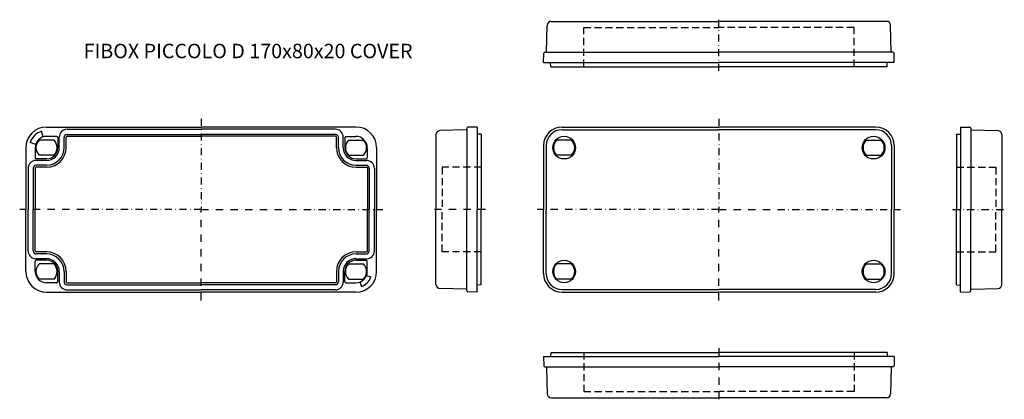
# Model space of a CAD drawing. Extents: x -140 to 337, y 52 to 236.
import ezdxf

# ---------------------------------------------------------------- set-up
doc = ezdxf.new("R2010")
doc.units = 0
doc.header["$LTSCALE"] = 7
for name, pattern in [('CENTER', [2, 1.25, -0.25, 0.25, -0.25]), ('DASHDOT', [1, 0.5, -0.25, 0, -0.25]), ('DASHED', [0.75, 0.5, -0.25])]:
    doc.linetypes.add(name, pattern=pattern)
for name, color, linetype in [('11', 7, 'CONTINUOUS'), ('13', 1, 'CENTER'), ('14', 1, 'DASHED'), ('21', 7, 'CONTINUOUS'), ('23', 1, 'CENTER'), ('24', 1, 'DASHED'), ('31', 7, 'CONTINUOUS'), ('33', 1, 'CENTER'), ('34', 1, 'DASHED'), ('41', 7, 'CONTINUOUS'), ('43', 1, 'CENTER'), ('44', 1, 'DASHED'), ('51', 7, 'CONTINUOUS'), ('52', 1, 'CONTINUOUS'), ('53', 1, 'CENTER'), ('61', 7, 'CONTINUOUS'), ('63', 1, 'CENTER'), ('L1', 3, 'CONTINUOUS'), ('L20', 3, 'CONTINUOUS')]:
    doc.layers.add(name, color=color, linetype=linetype)
doc.styles.get("Standard").update_dxf_attribs({"font": 'CAEISO'})

# ---------------------------------------------------------------- blocks, each defined once
blk = doc.blocks.new('PICD20C')
at = {"layer": '11'}
for p, q in [((113.860182, 72.500134), (114.960182, 72.500134)), ((113.860182, 72.500134), (113.978361, 67.987046)), ((114.960182, 72.500134), (117.307817, 72.500134)), ((117.342727, 74.500134), (117.307817, 72.500134)), ((117.307817, 72.500134), (198.860182, 72.500134)), ((117.334, 74.500134), (198.860182, 74.500134)), ((280.386365, 74.500134), (198.860182, 74.500134)), ((280.412547, 72.500134), (198.860182, 72.500134)), ((280.377637, 74.500134), (280.412547, 72.500134)), ((282.760182, 72.500134), (280.412547, 72.500134)), ((283.860182, 72.500134), (282.760182, 72.500134)), ((283.860182, 72.500134), (283.742003, 67.987046)), ((114.47819, 67.500134), (114.998865, 67.500134)), ((114.998865, 67.500134), (198.860182, 67.500134)), ((115.298762, 67.207987), (115.6329, 54.44778)), ((282.7215, 67.500134), (198.860182, 67.500134)), ((282.421602, 67.207987), (282.087465, 54.44778)), ((283.242174, 67.500134), (282.7215, 67.500134)), ((117.632214, 52.500134), (198.860182, 52.500134)), ((280.08815, 52.500134), (198.860182, 52.500134))]:
    blk.add_line(p, q, dxfattribs=at)
for centre, radius, start, end in [((114.47819, 68.000134), 0.5, 181.5, 270), ((114.998865, 67.200134), 0.3, 1.5, 90), ((282.7215, 67.200134), 0.3, 90, 178.5), ((283.242174, 68.000134), 0.5, 270, 358.5), ((117.632214, 54.500134), 2, 181.5, 270), ((280.08815, 54.500134), 2, 270, 358.5)]:
    blk.add_arc(centre, radius, start, end, dxfattribs=at)
at = {"layer": '13', "linetype": 'DASHDOT'}
blk.add_line((198.860182, 76.500134), (198.860182, 51.77166), dxfattribs=at)
at = {"layer": '14'}
for p, q in [((133.360182, 74.500134), (133.360182, 55.500134)), ((264.360182, 74.500134), (264.360182, 55.500134)), ((133.360182, 55.500134), (198.860182, 55.500134)), ((264.360182, 55.500134), (198.860182, 55.500134))]:
    blk.add_line(p, q, dxfattribs=at)
at = {"layer": '21'}
for p, q in [((117.632214, 234.861484), (198.860182, 234.861484)), ((280.08815, 234.861484), (198.860182, 234.861484)), ((115.298762, 220.153631), (115.6329, 232.913838)), ((282.421602, 220.153631), (282.087465, 232.913838)), ((114.47819, 219.861484), (114.998865, 219.861484)), ((114.998865, 219.861484), (198.860182, 219.861484)), ((282.7215, 219.861484), (198.860182, 219.861484)), ((283.242174, 219.861484), (282.7215, 219.861484)), ((113.860182, 214.861484), (113.978361, 219.374573)), ((113.860182, 214.861484), (114.960182, 214.861484)), ((114.960182, 214.861484), (117.307817, 214.861484)), ((117.307817, 214.861484), (198.860182, 214.861484)), ((117.342727, 212.861484), (117.307817, 214.861484)), ((280.412547, 214.861484), (198.860182, 214.861484)), ((280.377637, 212.861484), (280.412547, 214.861484)), ((282.760182, 214.861484), (280.412547, 214.861484)), ((283.860182, 214.861484), (282.760182, 214.861484)), ((283.860182, 214.861484), (283.742003, 219.374573)), ((117.334, 212.861484), (198.860182, 212.861484)), ((280.386365, 212.861484), (198.860182, 212.861484))]:
    blk.add_line(p, q, dxfattribs=at)
for centre, radius, start, end in [((117.632214, 232.861484), 2, 90, 178.5), ((280.08815, 232.861484), 2, 1.5, 90), ((114.47819, 219.361484), 0.5, 90, 178.5), ((114.998865, 220.161484), 0.3, 270, 358.5), ((282.7215, 220.161484), 0.3, 181.5, 270), ((283.242174, 219.361484), 0.5, 1.5, 90)]:
    blk.add_arc(centre, radius, start, end, dxfattribs=at)
at = {"layer": '23', "linetype": 'DASHDOT'}
blk.add_line((198.860182, 210.861484), (198.860182, 235.661049), dxfattribs=at)
at = {"layer": '24'}
for p, q in [((133.360182, 231.861484), (198.860182, 231.861484)), ((133.360182, 212.861484), (133.360182, 231.861484)), ((264.360182, 231.861484), (198.860182, 231.861484)), ((264.360182, 212.861484), (264.360182, 231.861484))]:
    blk.add_line(p, q, dxfattribs=at)
at = {"layer": '31'}
for p, q in [((316, 183.680809), (320.513088, 183.56263)), ((316, 183.680809), (316, 182.580809)), ((316, 182.580809), (316, 180.233175)), ((321, 183.062801), (321, 182.542127)), ((321, 182.542127), (321, 143.680809)), ((321.292147, 182.24223), (334.052354, 181.908092)), ((314, 180.198264), (316, 180.233175)), ((314, 180.206992), (314, 143.680809)), ((316, 180.233175), (316, 143.680809)), ((336, 179.908777), (336, 143.680809)), ((314, 107.154627), (314, 143.680809)), ((316, 107.128444), (316, 143.680809)), ((321, 104.819492), (321, 143.680809)), ((336, 107.452842), (336, 143.680809)), ((314, 107.163354), (316, 107.128444)), ((316, 104.780809), (316, 107.128444)), ((321.292147, 105.119389), (334.052354, 105.453527)), ((316, 103.680809), (316, 104.780809)), ((316, 103.680809), (320.513088, 103.798989)), ((321, 104.298817), (321, 104.819492))]:
    blk.add_line(p, q, dxfattribs=at)
for centre, radius, start, end in [((320.5, 183.062801), 0.5, 0, 88.5), ((321.3, 182.542127), 0.3, 180, 268.5), ((334, 179.908777), 2, 0, 88.5), ((321.3, 104.819492), 0.3, 91.5, 180), ((334, 107.452842), 2, 271.5, 0), ((320.5, 104.298817), 0.5, 271.5, 0)]:
    blk.add_arc(centre, radius, start, end, dxfattribs=at)
at = {"layer": '33', "linetype": 'DASHDOT'}
blk.add_line((312, 143.680809), (337.187236, 143.680809), dxfattribs=at)
at = {"layer": '34'}
for p, q in [((314, 164.180809), (333, 164.180809)), ((333, 164.180809), (333, 143.680809)), ((333, 123.180809), (333, 143.680809)), ((314, 123.180809), (333, 123.180809))]:
    blk.add_line(p, q, dxfattribs=at)
at = {"layer": '41'}
for p, q in [((76.428217, 182.24223), (63.66801, 181.908092)), ((76.720364, 183.062801), (76.720364, 182.542127)), ((76.720364, 182.542127), (76.720364, 143.680809)), ((81.720364, 183.680809), (77.207276, 183.56263)), ((81.720364, 183.680809), (81.720364, 182.580809)), ((81.720364, 182.580809), (81.720364, 180.233175)), ((61.720364, 179.908777), (61.720364, 143.680809)), ((81.720364, 180.233175), (81.720364, 143.680809)), ((83.720364, 180.198264), (81.720364, 180.233175)), ((83.720364, 180.206992), (83.720364, 143.680809)), ((61.720364, 107.452842), (61.720364, 143.680809)), ((76.720364, 104.819492), (76.720364, 143.680809)), ((81.720364, 107.128444), (81.720364, 143.680809)), ((83.720364, 107.154627), (83.720364, 143.680809)), ((76.428217, 105.119389), (63.66801, 105.453527)), ((83.720364, 107.163354), (81.720364, 107.128444)), ((81.720364, 104.780809), (81.720364, 107.128444)), ((76.720364, 104.298817), (76.720364, 104.819492)), ((81.720364, 103.680809), (77.207276, 103.798989)), ((81.720364, 103.680809), (81.720364, 104.780809))]:
    blk.add_line(p, q, dxfattribs=at)
for centre, radius, start, end in [((63.720364, 179.908777), 2, 91.5, 180), ((76.420364, 182.542127), 0.3, 271.5, 0), ((77.220364, 183.062801), 0.5, 91.5, 180), ((63.720364, 107.452842), 2, 180, 268.5), ((76.420364, 104.819492), 0.3, 360, 88.5), ((77.220364, 104.298817), 0.5, 180, 268.5)]:
    blk.add_arc(centre, radius, start, end, dxfattribs=at)
at = {"layer": '43', "linetype": 'DASHDOT'}
blk.add_line((85.720364, 143.680809), (60.955922, 143.680809), dxfattribs=at)
at = {"layer": '44'}
for p, q in [((64.720364, 164.180809), (64.720364, 143.680809)), ((83.720364, 164.180809), (64.720364, 164.180809)), ((64.720364, 123.180809), (64.720364, 143.680809)), ((83.720364, 123.180809), (64.720364, 123.180809))]:
    blk.add_line(p, q, dxfattribs=at)
at = {"layer": '51'}
for p, q in [((-127, 183.680809), (-52, 183.680809)), ((23, 183.680809), (-52, 183.680809)), ((-117.5, 173.680809), (-117.5, 178.680809)), ((-117, 179.180809), (-52, 179.180809)), ((13, 179.180809), (-52, 179.180809)), ((13.5, 173.680809), (13.5, 178.680809)), ((-137, 173.680809), (-137, 143.680809)), ((33, 173.680809), (33, 143.680809)), ((-132.5, 163.680809), (-132.5, 143.680809)), ((-127, 164.180809), (-132, 164.180809)), ((23, 164.180809), (28, 164.180809)), ((28.5, 163.680809), (28.5, 143.680809)), ((-137, 113.680809), (-137, 143.680809)), ((-132.5, 123.680809), (-132.5, 143.680809)), ((28.5, 123.680809), (28.5, 143.680809)), ((33, 113.680809), (33, 143.680809)), ((-127, 123.180809), (-132, 123.180809)), ((23, 123.180809), (28, 123.180809)), ((-117.5, 113.680809), (-117.5, 108.680809)), ((13.5, 113.680809), (13.5, 108.680809)), ((-117, 108.180809), (-52, 108.180809)), ((13, 108.180809), (-52, 108.180809)), ((-127, 103.680809), (-52, 103.680809)), ((23, 103.680809), (-52, 103.680809))]:
    blk.add_line(p, q, dxfattribs=at)
for centre, radius, start, end in [((-127, 173.680809), 10, 90, 180), ((23, 173.680809), 10, 0, 90), ((-117, 178.680809), 0.5, 90, 180), ((13, 178.680809), 0.5, 0, 90), ((-127, 173.680809), 9.5, 270, 360), ((23, 173.680809), 9.5, 180, 270), ((-132, 163.680809), 0.5, 90, 180), ((28, 163.680809), 0.5, 0, 90), ((-132, 123.680809), 0.5, 180, 270), ((-127, 113.680809), 9.5, 0, 90), ((23, 113.680809), 9.5, 90, 180), ((28, 123.680809), 0.5, 270, 360), ((-127, 113.680809), 10, 180, 270), ((23, 113.680809), 10, 270, 0), ((-117, 108.680809), 0.5, 180, 270), ((13, 108.680809), 0.5, 270, 360)]:
    blk.add_arc(centre, radius, start, end, dxfattribs=at)
at = {"layer": '52'}
for p, q in [((-128.589761, 178.880684), (-129.426685, 181.618139)), ((-117, 182.580809), (-52, 182.580809)), ((13, 182.580809), (-52, 182.580809)), ((-123.36682, 177.330809), (-130.63318, 177.330809)), ((-122.05, 179.130809), (-126.95, 179.130809)), ((-121.55, 178.630809), (-121.55, 173.730809)), ((-120.8, 173.680809), (-120.8, 178.780809)), ((-118.5, 173.680809), (-118.5, 178.580809)), ((-117, 180.080809), (-52, 180.080809)), ((13, 180.080809), (-52, 180.080809)), ((14.5, 173.680809), (14.5, 178.580809)), ((16.8, 173.680809), (16.8, 178.780809)), ((17.55, 178.630809), (17.55, 173.730809)), ((18.05, 179.130809), (22.95, 179.130809)), ((19.36682, 177.330809), (26.63318, 177.330809)), ((-132.199875, 175.270571), (-134.937329, 176.107495)), ((-132.45, 173.630809), (-132.45, 168.730809)), ((28.45, 173.630809), (28.45, 168.730809)), ((-127, 167.480809), (-132.1, 167.480809)), ((-127.05, 168.230809), (-131.95, 168.230809)), ((-123.36682, 170.030809), (-130.63318, 170.030809)), ((19.36682, 170.030809), (26.63318, 170.030809)), ((23, 167.480809), (28.1, 167.480809)), ((23.05, 168.230809), (27.95, 168.230809)), ((-135.9, 163.680809), (-135.9, 143.680809)), ((-133.4, 163.680809), (-133.4, 143.680809)), ((-127, 165.180809), (-131.9, 165.180809)), ((23, 165.180809), (27.9, 165.180809)), ((29.4, 163.680809), (29.4, 143.680809)), ((31.9, 163.680809), (31.9, 143.680809)), ((-135.9, 123.680809), (-135.9, 143.680809)), ((-133.4, 123.680809), (-133.4, 143.680809)), ((29.4, 123.680809), (29.4, 143.680809)), ((31.9, 123.680809), (31.9, 143.680809)), ((-127, 119.880809), (-132.1, 119.880809)), ((-127, 122.180809), (-131.9, 122.180809)), ((23, 122.180809), (27.9, 122.180809)), ((23, 119.880809), (28.1, 119.880809)), ((-132.45, 113.730809), (-132.45, 118.630809)), ((-127.05, 119.130809), (-131.95, 119.130809)), ((-123.36682, 117.330809), (-130.63318, 117.330809)), ((19.36682, 117.330809), (26.63318, 117.330809)), ((23.05, 119.130809), (27.95, 119.130809)), ((28.45, 113.730809), (28.45, 118.630809)), ((-123.36682, 110.030809), (-130.63318, 110.030809)), ((-121.55, 108.730809), (-121.55, 113.630809)), ((-120.8, 113.680809), (-120.8, 108.580809)), ((-118.5, 113.680809), (-118.5, 108.780809)), ((14.5, 113.680809), (14.5, 108.780809)), ((16.8, 113.680809), (16.8, 108.580809)), ((17.55, 108.730809), (17.55, 113.630809)), ((19.36682, 110.030809), (26.63318, 110.030809)), ((28.108012, 111.821645), (30.235633, 111.047254)), ((-122.05, 108.230809), (-126.95, 108.230809)), ((-117, 107.280809), (-52, 107.280809)), ((13, 107.280809), (-52, 107.280809)), ((18.05, 108.230809), (22.95, 108.230809)), ((24.859164, 108.572797), (25.633555, 106.445176)), ((-117, 104.780809), (-52, 104.780809)), ((13, 104.780809), (-52, 104.780809))]:
    blk.add_line(p, q, dxfattribs=at)
for centre, radius, start, end in [((-127, 173.680809), 8.3, 107, 163), ((-117, 178.780809), 3.8, 90, 180), ((13, 178.780809), 3.8, 0, 90), ((-126.95, 173.630809), 5.5, 90, 180), ((-127, 173.680809), 5.15, 134.867683, 225.132317), ((-127, 173.680809), 5.15, 314.867683, 45.132317), ((-122.05, 178.630809), 0.5, 360, 90), ((-117, 178.580809), 1.5, 90, 180), ((13, 178.580809), 1.5, 0, 90), ((18.05, 178.630809), 0.5, 90, 180), ((23, 173.680809), 5.15, 134.867683, 225.132317), ((22.95, 173.630809), 5.5, 0, 90), ((23, 173.680809), 5.15, 314.867683, 45.132317), ((-127.05, 173.730809), 5.5, 270, 0), ((-127, 173.680809), 6.2, 270, 0), ((-127, 173.680809), 8.5, 270, 0), ((23, 173.680809), 8.5, 180, 270), ((23, 173.680809), 6.2, 180, 270), ((23.05, 173.730809), 5.5, 180, 270), ((-132.1, 163.680809), 3.8, 90, 180), ((-131.95, 168.730809), 0.5, 180, 270), ((27.95, 168.730809), 0.5, 270, 0), ((28.1, 163.680809), 3.8, 0, 90), ((-131.9, 163.680809), 1.5, 90, 180), ((27.9, 163.680809), 1.5, 0, 90), ((-132.1, 123.680809), 3.8, 180, 270), ((-131.9, 123.680809), 1.5, 180, 270), ((-127, 113.680809), 8.5, 0, 90), ((-127, 113.680809), 6.2, 0, 90), ((23, 113.680809), 8.5, 90, 180), ((23, 113.680809), 6.2, 90, 180), ((27.9, 123.680809), 1.5, 270, 0), ((28.1, 123.680809), 3.8, 270, 360), ((-131.95, 118.630809), 0.5, 90, 180), ((-127, 113.680809), 5.15, 134.867683, 225.132317), ((-127.05, 113.630809), 5.5, 0, 90), ((-127, 113.680809), 5.15, 314.867683, 45.132317), ((23.05, 113.630809), 5.5, 90, 180), ((23, 113.680809), 5.15, 134.867683, 225.132317), ((23, 113.680809), 5.15, 314.867683, 45.132317), ((27.95, 118.630809), 0.5, 360, 90), ((-126.95, 113.730809), 5.5, 180, 270), ((22.95, 113.730809), 5.5, 270, 360), ((23, 113.680809), 7.7, 290, 340), ((-122.05, 108.730809), 0.5, 270, 0), ((-117, 108.580809), 3.8, 180, 270), ((-117, 108.780809), 1.5, 180, 270), ((13, 108.780809), 1.5, 270, 0), ((13, 108.580809), 3.8, 270, 0), ((18.05, 108.730809), 0.5, 180, 270)]:
    blk.add_arc(centre, radius, start, end, dxfattribs=at)
at = {"layer": '53', "linetype": 'DASHDOT'}
for p, q in [((-52, 187.680809), (-52, 143.680809)), ((-52, 143.680809), (-140, 143.680809)), ((-52, 99.680809), (-52, 143.680809)), ((-52, 143.680809), (36, 143.680809))]:
    blk.add_line(p, q, dxfattribs=at)
at = {"layer": '61'}
for p, q in [((122.860182, 183.680809), (198.860182, 183.680809)), ((122.860182, 182.380809), (198.860182, 182.380809)), ((274.860182, 183.680809), (198.860182, 183.680809)), ((274.860182, 182.380809), (198.860182, 182.380809)), ((127.493363, 177.330809), (120.227002, 177.330809)), ((270.227002, 177.330809), (277.493363, 177.330809)), ((113.860182, 174.680809), (113.860182, 143.680809)), ((115.160182, 174.680809), (115.160182, 143.680809)), ((282.560182, 174.680809), (282.560182, 143.680809)), ((283.860182, 174.680809), (283.860182, 143.680809)), ((127.493363, 170.030809), (120.227002, 170.030809)), ((270.227002, 170.030809), (277.493363, 170.030809)), ((113.860182, 112.680809), (113.860182, 143.680809)), ((115.160182, 112.680809), (115.160182, 143.680809)), ((282.560182, 112.680809), (282.560182, 143.680809)), ((283.860182, 112.680809), (283.860182, 143.680809)), ((127.493363, 117.330809), (120.227002, 117.330809)), ((270.227002, 117.330809), (277.493363, 117.330809)), ((127.493363, 110.030809), (120.227002, 110.030809)), ((270.227002, 110.030809), (277.493363, 110.030809)), ((122.860182, 104.980809), (198.860182, 104.980809)), ((122.860182, 103.680809), (198.860182, 103.680809)), ((274.860182, 104.980809), (198.860182, 104.980809)), ((274.860182, 103.680809), (198.860182, 103.680809))]:
    blk.add_line(p, q, dxfattribs=at)
for centre in [(123.860182, 173.680809), (273.860182, 173.680809), (123.860182, 113.680809), (273.860182, 113.680809)]:
    blk.add_circle(centre, 5.5, dxfattribs=at)
for centre, radius, start, end in [((122.860182, 174.680809), 9, 90, 180), ((122.860182, 174.680809), 7.7, 90, 180), ((274.860182, 174.680809), 9, 0, 90), ((274.860182, 174.680809), 7.7, 0, 90), ((123.860182, 173.680809), 5.15, 134.867683, 225.132317), ((123.860182, 173.680809), 5.15, 314.867683, 45.132317), ((273.860182, 173.680809), 5.15, 134.867683, 225.132317), ((273.860182, 173.680809), 5.15, 314.867683, 45.132317), ((123.860182, 113.680809), 5.15, 134.867683, 225.132317), ((123.860182, 113.680809), 5.15, 314.867683, 45.132317), ((273.860182, 113.680809), 5.15, 134.867683, 225.132317), ((273.860182, 113.680809), 5.15, 314.867683, 45.132317), ((122.860182, 112.680809), 9, 180, 270), ((122.860182, 112.680809), 7.7, 180, 270), ((274.860182, 112.680809), 7.7, 270, 0), ((274.860182, 112.680809), 9, 270, 0)]:
    blk.add_arc(centre, radius, start, end, dxfattribs=at)
at = {"layer": '63', "linetype": 'DASHDOT'}
for p, q in [((198.860182, 187.680809), (198.860182, 143.680809)), ((198.860182, 143.680809), (110.860182, 143.680809)), ((198.860182, 99.680809), (198.860182, 143.680809)), ((198.860182, 143.680809), (286.860182, 143.680809))]:
    blk.add_line(p, q, dxfattribs=at)
at = {"layer": 'L20'}
blk.add_text('FIBOX PICCOLO D 170x80x20 COVER', height=7, dxfattribs=at).set_placement((-109, 217))

msp = doc.modelspace()

# ---------------------------------------------------------------- block references
at = {"layer": 'L1'}
msp.add_blockref('PICD20C', (0, 0), dxfattribs=at)

doc.saveas('drawing.dxf')
